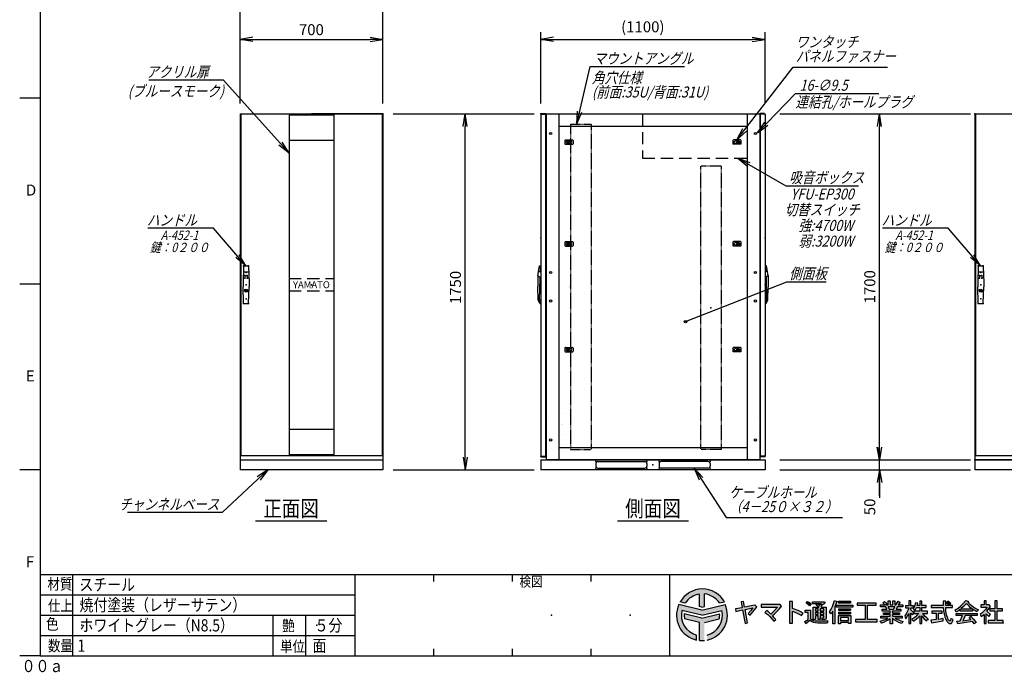
# Model space of a CAD drawing. Units: millimetres. Extents: x 0 to 403, y 0 to 284.
# Drawn here: x 0 to 242, y 1 to 161 of the extents above; entities that cross this region are included whole.
import ezdxf

# ---------------------------------------------------------------- set-up
doc = ezdxf.new("R2010")
doc.units = ezdxf.units.MM
doc.linetypes.add('CENTER', pattern=[12, 7.5, -1.5, 1.5, -1.5])
doc.linetypes.add('DASHED', pattern=[4.5, 3, -1.5])
doc.styles.get("Standard").update_dxf_attribs({"font": 'ROMANS', "bigfont": 'EXTFONT'})
doc.dimstyles.new('ISO-25', dxfattribs={"dimtxt": 2.5, "dimasz": 2.5, "dimexe": 1.25, "dimexo": 0.625, "dimtad": 1, "dimtxsty": 'Standard', "dimcen": 2.5, "dimadec": 0, "dimazin": 0, "dimtfac": 1, "dimtmove": 0, "dimatfit": 3, "dimfxl": 1, "dimarcsym": 0})

# ---------------------------------------------------------------- blocks, each defined once
blk = doc.blocks.new('DTL0001')
at = {"color": 0, "linetype": 'Continuous'}
for p, q in [((-20, 8), (-20, -8)), ((-17, 11), (17, 11)), ((-7.5, 6.5), (-7, 6.5)), ((-7, 8), (-3.5, 8)), ((-7, 8), (-7, -8)), ((-3.5, 8), (-3.5, -8)), ((-3.5, 6.5), (7.5, 6.5)), ((20, 8), (20, -8)), ((-17, -11), (17, -11)), ((-7.5, -6.5), (-7, -6.5)), ((-7, -8), (-3.5, -8)), ((-3.5, -6.5), (7.5, -6.5))]:
    blk.add_line(p, q, dxfattribs=at)
at = {"color": 0, "linetype": 'CENTER'}
for p, q in [((-11, 0), (-11, 0)), ((11, 0), (11, 0))]:
    blk.add_line(p, q, dxfattribs=at)
at = {"color": 0, "linetype": 'Continuous'}
for centre, radius, start, end in [((-17, 8), 3, 90, 180), ((-7.5, 0), 6.5, 90, 180), ((-7.5, 0), 6.5, 180, 270), ((7.5, 0), 6.5, 0, 90), ((7.5, 0), 6.5, 270, 0), ((17, 8), 3, 0, 90), ((-17, -8), 3, 180, 270), ((17, -8), 3, 270, 0)]:
    blk.add_arc(centre, radius, start, end, dxfattribs=at)
at = {"color": 0}
blk.add_point((0, 0), dxfattribs=at)
blk = doc.blocks.new('DTL0003')
at = {"color": 0, "linetype": 'DASHED'}
for p, q in [((0, 799), (100, 799)), ((0, 799), (0, -799)), ((102, 797), (100, 799)), ((102, 797), (102, -797)), ((0, -799), (100, -799)), ((102, -797), (100, -799))]:
    blk.add_line(p, q, dxfattribs=at)
at = {"color": 0}
blk.add_point((0, 0), dxfattribs=at)
blk = doc.blocks.new('DTL0004')
at = {"color": 0, "linetype": 'DASHED'}
for p, q in [((-51, 695), (-51, -695)), ((51, 695), (-49, 695)), ((51, 695), (51, -697)), ((51, -697), (-49, -697))]:
    blk.add_line(p, q, dxfattribs=at)
at = {"color": 0}
blk.add_point((0, 0), dxfattribs=at)
blk = doc.blocks.new('DTL0008')
at = {"color": 0, "linetype": 'Continuous'}
for p, q in [((-12.1, 90.1), (-14.5, 10)), ((-12.9, 64), (12.9, 64)), ((-9.1, 93), (9.1, 93)), ((12.1, 90.1), (14.5, 10)), ((-14.5, 10), (-14.5, -10)), ((-13.8, 33), (-6, 33)), ((-6, 46), (6, 46)), ((-6, 46), (-6, 33)), ((6, 46), (6, 33)), ((13.8, 33), (6, 33)), ((14.5, 10), (14.5, -10)), ((-12.1, -90.1), (-14.5, -10)), ((-1, -26), (1, -26)), ((-1, -26), (-1, -32)), ((-1, -32), (1, -32)), ((0, -30.5), (0, -30.5)), ((0, -30.5), (0, -30.5)), ((1, -26), (1, -32)), ((12.1, -90.1), (14.5, -10)), ((-9.1, -93), (9.1, -93))]:
    blk.add_line(p, q, dxfattribs=at)
blk.add_circle((0, -29), 7.5, dxfattribs=at)
for centre, start, end in [((-9.1, 90), 90, 178.2747), ((9.1, 90), 1.7253, 90), ((-9.1, -90), 181.7253, 270), ((9.1, -90), 270, 358.2747)]:
    blk.add_arc(centre, 3, start, end, dxfattribs=at)
at = {"color": 0}
for p in [(-12, 93), (-12, 93), (0, 60.5), (12, 93), (12, 93), (-6, 46), (-6, 33), (0, 0), (0, 0), (6, 46), (6, 33), (-12, -93), (-12, -93), (0, -69.5), (12, -93), (12, -93)]:
    blk.add_point(p, dxfattribs=at)
blk = doc.blocks.new('DTL0009')
at = {"color": 0, "linetype": 'Continuous'}
for p, q in [((-15, 46), (-7, 93)), ((-11.8, 65), (-4, 65)), ((-7, 93), (0, 93)), ((-4, 93), (-4, 65)), ((0, 93), (0, -74)), ((-15, 46), (-15, -10)), ((-15, 46), (-6, 37)), ((-6, 32), (-8, -74)), ((-6, 37), (-6, 32)), ((-14, -74), (-15, -10)), ((-5.5, -93), (-14, -74)), ((-8, -74), (0, -74)), ((-3, -93), (-8, -74)), ((-5.5, -93), (-3, -93))]:
    blk.add_line(p, q, dxfattribs=at)
at = {"color": 0}
blk.add_point((0, 0), dxfattribs=at)
blk = doc.blocks.new('_Open')
at = {"color": 0, "linetype": 'ByBlock', "lineweight": -2}
for p, q in [((-1, 0.166667), (0, 0)), ((-1, -0.166667), (0, 0)), ((0, 0), (-1, 0))]:
    blk.add_line(p, q, dxfattribs=at)
blk = doc.blocks.new('*D15')
at = {"color": 0, "lineweight": -2}
for p, q in [((54.11, 140.73), (54.11, 176.04)), ((89.11, 140.73), (89.11, 176.04)), ((57.23, 156.48), (86, 156.48))]:
    blk.add_line(p, q, dxfattribs=at)
at = {"layer": 'Defpoints', "color": 0}
for p in [(89.11, 156.48), (54.11, 138.19), (89.11, 138.19)]:
    blk.add_point(p, dxfattribs=at)
at = {"color": 0, "lineweight": -2, "xscale": 3.114, "yscale": 3.114, "zscale": 3.114, "rotation": 180}
blk.add_blockref('_Open', (54.11, 156.48), dxfattribs=at)
at = {"color": 0, "lineweight": -2, "xscale": 3.114, "yscale": 3.114, "zscale": 3.114}
blk.add_blockref('_Open', (89.11, 156.48), dxfattribs=at)
at = {"color": 0, "insert": (71.61, 158.51), "char_height": 2.7, "attachment_point": 5}
blk.add_mtext('700', dxfattribs=at)
blk = doc.blocks.new('*D16')
at = {"color": 0, "lineweight": -2}
for p, q in [((91.65, 138.19), (126.3, 138.19)), ((109.36, 53.81), (109.36, 135.08)), ((91.65, 50.69), (126.3, 50.69))]:
    blk.add_line(p, q, dxfattribs=at)
at = {"layer": 'Defpoints', "color": 0}
for p in [(89.11, 138.19), (109.36, 138.19), (89.11, 50.69)]:
    blk.add_point(p, dxfattribs=at)
at = {"color": 0, "lineweight": -2, "xscale": 3.114, "yscale": 3.114, "zscale": 3.114}
for p, rotation in [((109.36, 138.19), 90), ((109.36, 50.69), 270)]:
    blk.add_blockref('_Open', p, dxfattribs=dict(at, rotation=rotation))
at = {"color": 0, "insert": (107.33, 95.51), "char_height": 2.7, "attachment_point": 5, "rotation": 90}
blk.add_mtext('1750', dxfattribs=at)
blk = doc.blocks.new('*D17')
at = {"color": 0, "lineweight": -2}
for p, q in [((186.63, 138.19), (233.42, 138.19)), ((211.06, 56.31), (211.06, 135.08)), ((186.63, 53.19), (233.42, 53.19))]:
    blk.add_line(p, q, dxfattribs=at)
at = {"layer": 'Defpoints', "color": 0}
for p in [(184.09, 138.19), (211.06, 138.19), (184.09, 53.19)]:
    blk.add_point(p, dxfattribs=at)
at = {"color": 0, "lineweight": -2, "xscale": 3.114, "yscale": 3.114, "zscale": 3.114}
for p, rotation in [((211.06, 138.19), 89.99999999999999), ((211.06, 53.19), 270)]:
    blk.add_blockref('_Open', p, dxfattribs=dict(at, rotation=rotation))
at = {"color": 0, "insert": (209.03, 95.69), "char_height": 2.7, "attachment_point": 5, "rotation": 90}
blk.add_mtext('1700', dxfattribs=at)
blk = doc.blocks.new('SYM0002')
at = {"color": 7, "linetype": 'Continuous'}
for p, q in [((0, 0), (13.79, 17.84)), ((13.79, 17.84), (37, 17.84)), ((0, 0), (1.47, 2.8)), ((0, 0), (2.34, 2.13))]:
    blk.add_line(p, q, dxfattribs=at)
at = {"color": 7, "insert": (14.44, 19.19), "char_height": 2.7, "width": 22.464, "attachment_point": 7, "line_spacing_factor": 0.781667}
blk.add_mtext('{\\fＭＳ Ｐゴシック|b0|i0|c0|p0;\\Q15.00000;\\W0.83333x;ワンタッチ}\\P{\\fＭＳ Ｐゴシック|b0|i0|c0|p0;\\Q15.00000;\\W0.83333x;パネルファス}{\\fＭＳ Ｐゴシック|b0|i0|c0|p0;\\Q15.00000;\\W0.83333x;ナー}', dxfattribs=at)
blk = doc.blocks.new('SYM0003')
at = {"color": 7, "linetype": 'Continuous'}
for p, q in [((0, 0), (9.31, 9.64)), ((9.31, 9.64), (29.81, 9.64)), ((0, 0), (1.77, 2.62)), ((0, 0), (2.56, 1.86))]:
    blk.add_line(p, q, dxfattribs=at)
at = {"color": 7, "insert": (10.32, 10.32), "char_height": 2.7, "attachment_point": 7}
blk.add_mtext('{\\W0.833333;\\Q15;16-∅9.5}', dxfattribs=at)
blk = doc.blocks.new('SYM0004')
at = {"color": 7, "linetype": 'Continuous'}
for p, q in [((-16.12, 17.97), (-34.42, 17.97)), ((0, 0), (-16.12, 17.97)), ((0, 0), (-1.67, 2.68)), ((0, 0), (-2.49, 1.95))]:
    blk.add_line(p, q, dxfattribs=at)
at = {"color": 7, "insert": (-19.71, 18.64), "char_height": 2.7, "attachment_point": 9}
blk.add_mtext('{\\W0.833333;\\Q15;アクリル扉}', dxfattribs=at)
blk = doc.blocks.new('*D25')
at = {"color": 0, "lineweight": -2}
for p, q in [((127.96, 140.73), (127.96, 158.28)), ((182.96, 140.73), (182.96, 158.28)), ((131.08, 156.48), (179.85, 156.48))]:
    blk.add_line(p, q, dxfattribs=at)
at = {"layer": 'Defpoints', "color": 0}
for p in [(182.96, 156.48), (127.96, 138.19), (182.96, 138.19)]:
    blk.add_point(p, dxfattribs=at)
at = {"color": 0, "lineweight": -2, "xscale": 3.114, "yscale": 3.114, "zscale": 3.114, "rotation": 180}
blk.add_blockref('_Open', (127.96, 156.48), dxfattribs=at)
at = {"color": 0, "lineweight": -2, "xscale": 3.114, "yscale": 3.114, "zscale": 3.114}
blk.add_blockref('_Open', (182.96, 156.48), dxfattribs=at)
at = {"color": 0, "insert": (152.96, 159.21), "char_height": 2.7, "attachment_point": 5}
blk.add_mtext('(1100)', dxfattribs=at)
blk = doc.blocks.new('SYM0005')
at = {"color": 7, "linetype": 'Continuous'}
for p, q in [((0, 0), (24.84, 9.76)), ((24.84, 9.76), (34.54, 9.76))]:
    blk.add_line(p, q, dxfattribs=at)
blk.add_circle((0, 0), 0.3, dxfattribs=at)
at = {"color": 7, "insert": (25.46, 10.44), "char_height": 2.7, "attachment_point": 7}
blk.add_mtext('{\\W0.833333;\\Q15;側面板}', dxfattribs=at)
blk = doc.blocks.new('SYM0006')
at = {"color": 7, "linetype": 'Continuous'}
for p, q in [((0, 0), (11.78, -6.79)), ((0, 0), (2.97, -1.08)), ((0, 0), (2.42, -2.03)), ((11.78, -6.79), (29.59, -6.79))]:
    blk.add_line(p, q, dxfattribs=at)
at = {"color": 7, "insert": (12.6, -6.11), "char_height": 2.7, "attachment_point": 7}
blk.add_mtext('{\\W0.833333;\\Q15;吸音ボックス}', dxfattribs=at)
blk = doc.blocks.new('SYM0007')
at = {"color": 7, "linetype": 'Continuous'}
for p, q in [((0, 0), (-11.24, -10.47)), ((0, 0), (-2.65, -1.72)), ((0, 0), (-1.9, -2.52)), ((-11.24, -10.47), (-34.44, -10.47))]:
    blk.add_line(p, q, dxfattribs=at)
at = {"color": 7, "insert": (-11.97, -9.8), "char_height": 2.7, "attachment_point": 9}
blk.add_mtext('{\\W0.833333;\\Q15;チャンネルベース}', dxfattribs=at)
blk = doc.blocks.new('*D35')
at = {"color": 7, "linetype": 'Continuous'}
for p, q in [((211.06, 44.34), (211.06, 59.54)), ((211.06, 53.19), (210.51, 56.31)), ((211.06, 53.19), (211.6, 56.31)), ((186.63, 53.19), (212.86, 53.19)), ((186.63, 50.69), (233.44, 50.69)), ((211.06, 50.69), (210.51, 47.58)), ((211.06, 50.69), (211.6, 47.58)), ((211.06, 50.69), (211.06, 43.83))]:
    blk.add_line(p, q, dxfattribs=at)
at = {"layer": 'Defpoints', "color": 0}
for p in [(184.09, 53.19), (211.06, 53.19), (184.09, 50.69)]:
    blk.add_point(p, dxfattribs=at)
at = {"color": 0, "insert": (209.03, 41.6), "char_height": 2.7, "attachment_point": 5, "rotation": 90}
blk.add_mtext('50', dxfattribs=at)
blk = doc.blocks.new('SYM0013')
at = {"color": 7, "linetype": 'Continuous'}
for p, q in [((0, 0), (3.22, 14.08)), ((3.22, 14.08), (26.42, 14.08)), ((0, 0), (0.16, 3.16)), ((0, 0), (1.23, 2.91))]:
    blk.add_line(p, q, dxfattribs=at)
at = {"color": 7, "insert": (4.04, 14.75), "char_height": 2.7, "attachment_point": 7}
blk.add_mtext('{\\W0.833333;\\Q15;マウントアングル}', dxfattribs=at)
blk = doc.blocks.new('SYM0014')
at = {"color": 7, "linetype": 'Continuous'}
for p, q in [((-7.93, 9.21), (-24.03, 9.21)), ((0, 0), (-7.93, 9.21)), ((0, 0), (-1.62, 2.72)), ((0, 0), (-2.45, 2))]:
    blk.add_line(p, q, dxfattribs=at)
at = {"color": 7, "insert": (-12.01, 9.88), "char_height": 2.7, "attachment_point": 9}
blk.add_mtext('{\\W0.833333;\\Q15;ハンドル}', dxfattribs=at)
blk = doc.blocks.new('SYM0015')
at = {"color": 7, "linetype": 'Continuous'}
for p, q in [((-7.94, 9.21), (-24.04, 9.21)), ((0, 0), (-7.94, 9.21)), ((0, 0), (-1.62, 2.72)), ((0, 0), (-2.45, 2))]:
    blk.add_line(p, q, dxfattribs=at)
at = {"color": 7, "insert": (-12.03, 9.88), "char_height": 2.7, "attachment_point": 9}
blk.add_mtext('{\\W0.833333;\\Q15;ハンドル}', dxfattribs=at)
blk = doc.blocks.new('SYM0018')
at = {"color": 7, "linetype": 'Continuous'}
for p, q in [((0, 0), (7.85, -12.17)), ((0, 0), (2.15, -2.32)), ((0, 0), (1.23, -2.91)), ((7.85, -12.17), (36.45, -12.17))]:
    blk.add_line(p, q, dxfattribs=at)
at = {"color": 7, "insert": (8.58, -10.82), "char_height": 2.7, "width": 28.296, "attachment_point": 7, "line_spacing_factor": 0.781667}
blk.add_mtext('{\\fＭＳ Ｐゴシック|b0|i0|c0|p0;\\Q15.00000;\\W0.83333x;ケーブルホール}\\P{\\fＭＳ Ｐゴシック|b0|i0|c0|p0;\\Q15.00000;\\W0.83333x;（}{\\Q15.00000;\\W0.83333x;4}{\\fＭＳ Ｐゴシック|b0|i0|c0|p0;\\Q15.00000;\\W0.83333x;－}{\\Q15.00000;\\W0.83333x;25}{\\fＭＳ Ｐゴシック|b0|i0|c0|p0;\\Q15.00000;\\W0.83333x;０}{\\fArial|b0|i0|c0|p0;\\Q15.00000;\\W0.83333x;×}{\\fＭＳ Ｐゴシック|b0|i0|c0|p0;\\Q15.00000;\\W0.83333x;３２）}', dxfattribs=at)

msp = doc.modelspace()

# ---------------------------------------------------------------- hatches: boundary and pattern name
for points in [[(173.01, 18.28, 0.582978), (162.14, 18.24), (163.36, 17.94, -0.216212), (166.88, 20.18), (166.88, 17.1), (167.48, 16.95), (168.08, 17.1), (168.08, 20.21, -0.224499), (171.78, 17.99)], [(161.8, 17.6, 0.480002), (166.18, 8.89), (166.18, 10.12, -0.406986), (162.57, 16.18), (167.48, 15), (172.39, 16.18, -0.406986), (168.78, 10.12), (168.78, 8.89, 0.480002), (173.17, 17.6), (167.48, 16.23)], [(177.7, 18.38), (177.94, 16.95), (180.36, 17.43), (180.44, 17.51), (180.96, 17.03), (180.76, 16.83), (179.96, 15.8), (179.29, 15.01), (178.85, 15.4), (179.45, 16.12), (179.96, 16.79), (178.06, 16.4), (178.69, 13.1), (178.06, 12.98), (177.46, 16.28), (175.76, 15.92), (175.68, 16.52), (177.34, 16.83), (177.07, 18.26)], [(186.67, 17.63), (187.03, 17.11), (186.83, 16.99), (186.32, 16.36), (185.8, 15.84), (185.28, 15.32), (184.77, 14.89), (185.16, 14.45), (185.64, 13.94), (185.12, 13.5), (184.61, 14.13), (184.13, 14.65), (183.62, 15.13), (182.94, 15.68), (183.38, 16.12), (183.62, 15.96), (184.37, 15.28), (184.77, 15.68), (185.2, 16.08), (186.04, 16.99), (181.99, 16.99), (181.99, 17.59), (186.55, 17.59)], [(189.01, 18.34), (189.69, 18.34), (189.69, 16.63), (191.08, 16.12), (191.56, 15.88), (192.31, 15.52), (191.95, 14.89), (191.32, 15.28), (190.84, 15.52), (190.32, 15.76), (189.69, 16), (189.69, 13.02), (189.01, 13.02)], [(193.06, 17.94), (193.5, 17.67), (193.9, 17.27), (194.29, 17.75), (193.86, 18.1), (193.38, 18.38)], [(198.78, 15.8), (199.1, 15.32), (199.34, 15.6), (199.57, 15.96), (199.57, 12.9), (200.13, 12.9), (200.13, 17.07), (200.61, 18.38), (200.05, 18.58), (199.81, 17.83), (199.49, 17.11), (199.18, 16.44)], [(200.49, 16.99), (204.54, 16.99), (204.54, 17.47), (200.49, 17.47)], [(201.04, 17.93), (203.98, 17.93), (203.98, 18.4), (201.04, 18.4)], [(205.57, 17.98), (210.21, 17.98), (210.21, 17.47), (208.11, 17.47), (208.11, 13.94), (210.53, 13.94), (210.53, 13.34), (205.21, 13.34), (205.21, 13.94), (207.55, 13.94), (207.55, 17.47), (205.57, 17.47)], [(218.27, 18.5), (218.79, 18.5), (218.79, 17.31), (219.38, 17.31), (219.38, 16.79), (218.79, 16.79), (218.79, 16.32), (219.22, 15.8), (219.46, 15.56), (219.46, 15.96), (220.93, 15.96), (220.93, 16.87), (220.14, 16.87), (219.86, 16.24), (219.34, 16.44), (219.66, 17.19), (219.94, 18.06), (220.49, 17.94), (220.3, 17.39), (220.93, 17.39), (220.93, 18.46), (221.45, 18.46), (221.45, 17.39), (222.52, 17.39), (222.52, 16.87), (221.45, 16.87), (221.45, 15.96), (222.84, 15.96), (222.84, 15.44), (221.65, 15.44), (221.92, 15.09), (222.28, 14.69), (222.68, 14.33), (223.11, 13.97), (222.8, 13.82), (222.6, 13.58), (221.96, 14.21), (221.45, 14.81), (221.45, 12.94), (220.93, 12.94), (220.93, 14.85), (220.53, 14.45), (220.14, 14.09), (219.78, 13.78), (219.42, 13.5), (219.22, 13.7), (218.99, 13.9), (219.46, 14.25), (219.9, 14.61), (220.3, 15.05), (220.69, 15.44), (219.46, 15.44), (219.46, 15.48), (219.18, 15.09), (218.79, 15.52), (218.79, 12.94), (218.27, 12.94), (218.27, 15.4), (217.52, 14.09), (217.4, 14.49), (217.28, 14.81), (217.6, 15.32), (217.87, 15.84), (218.11, 16.32), (218.27, 16.79), (217.44, 16.79), (217.44, 17.31), (218.27, 17.31)], [(226.73, 18.46), (227.32, 18.46), (227.32, 17.39), (228.99, 17.39), (228.99, 16.87), (227.32, 16.87), (227.36, 16.12), (227.44, 15.44), (227.6, 14.81), (227.8, 14.25), (227.92, 13.94), (228.08, 13.74), (228.19, 13.62), (228.35, 13.58), (228.43, 13.62), (228.47, 13.7), (228.59, 14.21), (228.87, 14.01), (229.15, 13.9), (228.95, 13.42), (228.79, 13.14), (228.63, 12.98), (228.55, 12.94), (228.47, 12.94), (228.31, 12.94), (228.16, 12.98), (228, 13.1), (227.84, 13.18), (227.72, 13.34), (227.56, 13.54), (227.32, 13.97), (227.08, 14.61), (226.92, 15.28), (226.81, 16.04), (226.73, 16.87), (223.71, 16.87), (223.71, 17.39), (226.73, 17.39)], [(227.84, 18.42), (228.59, 17.83), (228.23, 17.47), (227.52, 18.06)], [(236.73, 18.5), (237.29, 18.5), (237.29, 17.51), (237.88, 17.51), (237.96, 17.51), (238.32, 17.15), (237.92, 16.59), (237.44, 15.96), (238.28, 15.13), (237.92, 14.65), (237.6, 14.97), (237.29, 15.32), (237.29, 12.94), (236.73, 12.94), (236.73, 15.17), (236.37, 14.89), (236.05, 14.65), (235.74, 15.17), (236.21, 15.52), (236.69, 15.96), (237.13, 16.44), (237.52, 16.99), (235.94, 16.99), (235.94, 17.51), (236.73, 17.51)], [(239.35, 18.5), (239.95, 18.5), (239.95, 16.56), (241.25, 16.56), (241.25, 16.04), (239.95, 16.04), (239.95, 13.7), (241.45, 13.7), (241.45, 13.14), (237.72, 13.14), (237.72, 13.7), (239.35, 13.7), (239.35, 16.04), (238.16, 16.04), (238.16, 16.56), (239.35, 16.56)], [(167.48, 14.28), (163.14, 15.32, 0.072727), (163.23, 14.07), (166.88, 13.19), (166.88, 8.78, 0.048111), (168.08, 8.78), (168.08, 13.19), (171.73, 14.07, 0.072727), (171.82, 15.32)], [(192.83, 15.68), (193.54, 15.68), (193.54, 13.97), (192.71, 13.46), (193.02, 12.9), (193.98, 13.66), (194.37, 13.42), (194.85, 13.22), (195.37, 13.14), (195.92, 13.06), (198.22, 13.06), (198.3, 13.3), (198.42, 13.58), (195.76, 13.58), (195.29, 13.62), (194.85, 13.7), (194.45, 13.9), (194.1, 14.09), (194.1, 16.2), (192.83, 16.2)], [(203.94, 16.57), (201.04, 16.57), (201.04, 16.2), (203.94, 16.2)], [(203.94, 15.72), (201.04, 15.72), (201.04, 15.35), (203.94, 15.35)], [(223.91, 16), (226.49, 16), (226.49, 15.48), (225.54, 15.48), (225.54, 13.97), (226.73, 14.17), (226.73, 13.62), (223.79, 13.14), (223.67, 13.74), (224.98, 13.94), (224.98, 15.48), (223.91, 15.48)], [(229.9, 14.89), (231.41, 14.89), (230.89, 13.58), (230.06, 13.54), (230.26, 12.9), (231.81, 13.14), (233.87, 13.46), (234.27, 12.86), (234.78, 13.22), (234.15, 14.01), (233.51, 14.73), (233.08, 14.41), (233.51, 13.9), (232.48, 13.74), (231.49, 13.62), (231.65, 13.94), (231.93, 14.53), (232.12, 14.89), (235.06, 14.89), (235.06, 15.4), (229.9, 15.4)]]:
    msp.add_hatch(color=7).paths.add_polyline_path(points)
h = msp.add_hatch(color=7)
h.paths.add_polyline_path([(197.43, 18.26), (194.65, 18.26), (194.65, 17.88), (196.83, 17.88), (196.31, 17.47), (195.73, 17.78), (195.49, 17.47), (196.24, 16.95), (194.77, 16.95), (194.77, 13.9), (195.33, 13.9), (195.33, 14.85), (196.04, 14.85), (196.04, 13.94), (196.52, 13.94), (196.52, 14.85), (197.43, 14.85), (197.43, 14.41), (197.39, 14.33), (196.91, 14.33), (197.03, 14.09), (197.03, 13.82), (197.47, 13.9), (197.75, 13.97), (197.87, 14.05), (197.95, 14.21), (197.95, 16.95), (196.76, 16.95), (196.91, 17.11), (196.72, 17.27), (197.75, 17.94), (197.51, 18.3)])
h.paths.add_polyline_path([(196.04, 16.52), (196.04, 16.08), (195.33, 16.08), (195.33, 16.52)])
h.paths.add_polyline_path([(196.04, 15.68), (196.04, 15.21), (195.33, 15.21), (195.33, 15.68)])
h.paths.add_polyline_path([(197.43, 16.52), (197.43, 16.08), (196.52, 16.08), (196.52, 16.52)])
h.paths.add_polyline_path([(197.43, 15.68), (197.43, 15.21), (196.52, 15.21), (196.52, 15.68)])
h = msp.add_hatch(color=7)
h.paths.add_polyline_path([(213.19, 17.51), (212.51, 17.51), (212.87, 17.71), (212.59, 18.06), (212.32, 18.38), (211.92, 18.06), (212.4, 17.51), (211.28, 17.51), (211.28, 17.03), (212.59, 17.03), (212.83, 16.44), (211.72, 16.44), (211.72, 15.96), (213.71, 15.96), (213.71, 15.6), (212.08, 15.6), (212.08, 15.17), (213.71, 15.17), (213.71, 14.77), (211.36, 14.77), (211.36, 14.29), (213.15, 14.29), (212.71, 14.05), (212.24, 13.82), (211.76, 13.66), (211.24, 13.5), (211.4, 13.22), (211.52, 13.02), (212.08, 13.22), (212.63, 13.5), (213.19, 13.78), (213.71, 14.13), (213.71, 12.9), (214.26, 12.9), (214.26, 14.25), (214.7, 13.86), (215.25, 13.54), (215.85, 13.22), (216.56, 12.98), (216.6, 13.1), (216.64, 13.26), (216.76, 13.38), (216.88, 13.46), (216.33, 13.62), (215.81, 13.82), (215.33, 14.05), (214.9, 14.29), (216.64, 14.29), (216.64, 14.77), (214.26, 14.77), (214.26, 15.17), (216.01, 15.17), (216.01, 15.6), (214.26, 15.6), (214.26, 15.96), (216.33, 15.96), (216.33, 16.44), (215.13, 16.44), (215.45, 17.03), (216.76, 17.03), (216.76, 17.51), (215.65, 17.51), (216.13, 18.14), (215.61, 18.42), (215.06, 17.51), (214.82, 17.51), (214.82, 18.5), (214.34, 18.5), (214.34, 17.51), (213.67, 17.51), (213.67, 18.5), (213.19, 18.5)])
h.paths.add_polyline_path([(214.86, 17.03), (214.54, 16.44), (213.43, 16.44), (213.19, 17.03)])
h = msp.add_hatch(color=7)
h.paths.add_polyline_path([(229.58, 16.24), (229.74, 16.08), (229.9, 15.76), (230.42, 16.08), (230.89, 16.44), (230.89, 16), (233.87, 16), (233.87, 16.48), (234.43, 16.12), (234.98, 15.8), (235.06, 15.96), (235.14, 16.08), (235.26, 16.2), (235.38, 16.32), (234.59, 16.71), (234.23, 16.95), (233.87, 17.19), (233.55, 17.43), (233.28, 17.71), (233, 17.98), (232.76, 18.26), (232.88, 18.38), (232.24, 18.58), (231.61, 17.83), (230.93, 17.19), (230.26, 16.67), (229.94, 16.44)])
h.paths.add_polyline_path([(233.79, 16.52), (231.01, 16.52), (231.69, 17.15), (232.4, 17.9), (232.72, 17.51), (233.04, 17.19), (233.4, 16.83)])
h = msp.add_hatch(color=7)
h.paths.add_polyline_path([(201, 12.9), (201.52, 12.9), (201.52, 13.18), (203.42, 13.18), (203.42, 12.94), (204.02, 12.94), (204.02, 14.89), (201, 14.89)])
h.paths.add_polyline_path([(203.42, 14.41), (203.42, 13.7), (201.52, 13.7), (201.52, 14.41)])

# ---------------------------------------------------------------- linework, layer by layer
at = {"color": 7, "linetype": 'Continuous'}
for p, q in [((5, 279), (5, 5)), ((5, 142), (0, 142)), ((54.11, 138.19), (89.11, 138.19)), ((54.11, 138.19), (54.11, 53.19)), ((54.11, 138.19), (71.61, 138.19)), ((54.26, 138.19), (88.96, 138.19)), ((54.26, 138.19), (54.26, 54.19)), ((66.11, 138.19), (66.11, 54.19)), ((66.11, 137.94), (77.11, 137.94)), ((89.11, 138.19), (71.61, 138.19)), ((77.11, 138.19), (77.11, 54.19)), ((88.96, 138.19), (88.96, 54.19)), ((89.11, 138.19), (89.11, 53.19)), ((127.96, 138.08), (129.11, 138.08)), ((127.96, 138.08), (127.96, 54.08)), ((128.11, 138.29), (129.26, 138.29)), ((128.11, 138.29), (128.11, 138.18)), ((128.11, 138.18), (129.15, 138.18)), ((129.11, 138.08), (129.11, 54.08)), ((129.15, 138.18), (129.15, 136.94)), ((129.26, 138.29), (129.26, 53.19)), ((129.26, 138.19), (181.81, 138.19)), ((132.34, 138.19), (132.34, 53.19)), ((178.59, 138.19), (178.59, 53.19)), ((181.66, 138.29), (181.66, 53.19)), ((182.81, 138.29), (181.66, 138.29)), ((181.78, 138.18), (181.78, 136.94)), ((182.81, 138.18), (181.78, 138.18)), ((182.96, 138.08), (181.81, 138.08)), ((181.81, 138.08), (181.81, 54.08)), ((182.81, 138.29), (182.81, 138.18)), ((182.96, 138.08), (182.96, 54.08)), ((234.45, 138.19), (269.45, 138.19)), ((234.45, 138.19), (234.45, 53.19)), ((234.6, 138.19), (234.6, 54.19)), ((129.15, 136.94), (129.26, 136.94)), ((181.78, 136.94), (181.66, 136.94)), ((132.34, 135.19), (178.59, 135.19)), ((66.11, 131.69), (77.11, 131.69)), ((5, 96.33), (0, 96.33)), ((129.7, 63.65), (129.7, 63.65)), ((133.36, 64.44), (133.36, 64.44)), ((181.16, 63.65), (181.16, 63.65)), ((66.11, 60.69), (77.11, 60.69)), ((133.06, 61.94), (133.06, 61.94)), ((133.36, 61.94), (133.36, 61.94)), ((133.36, 59.44), (133.36, 59.44)), ((132.34, 56.19), (178.59, 56.19)), ((133.36, 56.94), (133.36, 56.94)), ((54.11, 53.19), (89.11, 53.19)), ((54.11, 53.19), (54.11, 50.69)), ((54.26, 54.19), (88.96, 54.19)), ((66.11, 54.44), (77.11, 54.44)), ((89.11, 53.19), (89.11, 50.69)), ((127.96, 54.08), (129.11, 54.08)), ((127.96, 53.89), (127.96, 54.01)), ((127.96, 54.01), (129.15, 54.01)), ((127.96, 53.89), (129.26, 53.89)), ((127.96, 53.19), (182.96, 53.19)), ((127.96, 53.19), (127.96, 50.69)), ((129.15, 55.24), (129.26, 55.24)), ((129.15, 53.89), (129.15, 55.24)), ((181.66, 53.19), (129.26, 53.19)), ((180.6, 53.19), (129.26, 53.19)), ((181.78, 55.24), (181.66, 55.24)), ((182.96, 53.89), (181.66, 53.89)), ((181.78, 53.89), (181.78, 55.24)), ((182.96, 54.01), (181.78, 54.01)), ((182.96, 54.08), (181.81, 54.08)), ((182.96, 53.89), (182.96, 54.01)), ((182.96, 53.19), (182.96, 50.69)), ((234.45, 53.19), (269.45, 53.19)), ((234.45, 53.19), (234.45, 50.69)), ((269.45, 53.19), (234.45, 53.19)), ((234.6, 54.19), (269.3, 54.19)), ((141.46, 52.24), (141.46, 51.64)), ((141.96, 52.74), (153.46, 52.74)), ((141.96, 51.14), (153.46, 51.14)), ((153.96, 52.24), (153.96, 51.64)), ((156.96, 52.24), (156.96, 51.64)), ((168.96, 52.74), (157.46, 52.74)), ((168.96, 51.14), (157.46, 51.14)), ((169.46, 52.24), (169.46, 51.64)), ((5, 50.67), (0, 50.67)), ((89.11, 50.69), (54.11, 50.69)), ((182.96, 50.69), (127.96, 50.69)), ((269.45, 50.69), (234.45, 50.69)), ((57.86, 38.19), (75.36, 38.19)), ((146.71, 38.19), (164.21, 38.19)), ((5, 25), (82.25, 25)), ((13, 25), (13, 5)), ((82.25, 25), (82.25, 5)), ((82.25, 25), (398, 25)), ((82.25, 25), (82.25, 5)), ((101.56, 25), (101.56, 23.3)), ((120.88, 25), (120.88, 23.3)), ((140.19, 25), (140.19, 23.3)), ((159.5, 25), (159.5, 5)), ((159.5, 25), (159.5, 5)), ((5, 20), (82.25, 20)), ((194.65, 17.88), (196.83, 17.88)), ((195.73, 17.78), (196.31, 17.47)), ((5, 15), (82.25, 15)), ((62.15, 15), (62.15, 5)), ((70.15, 15), (70.15, 5)), ((201.04, 16.57), (201.04, 16.2)), ((201.04, 16.57), (203.94, 16.57)), ((201.04, 16.2), (203.94, 16.2)), ((201.04, 15.72), (201.04, 15.35)), ((201.04, 15.72), (203.94, 15.72)), ((201.04, 15.35), (203.94, 15.35)), ((203.94, 16.57), (203.94, 16.2)), ((203.94, 15.72), (203.94, 15.35)), ((5, 10), (82.25, 10)), ((5, 5), (0, 5)), ((5, 5), (398, 5)), ((101.56, 6.7), (101.56, 5)), ((120.88, 6.7), (120.88, 5)), ((140.19, 6.7), (140.19, 5))]:
    msp.add_line(p, q, dxfattribs=at)
at = {"color": 7, "linetype": 'DASHED'}
for p, q in [((152.89, 138.19), (152.89, 127.29)), ((152.89, 127.29), (178.59, 127.29)), ((66.11, 97.69), (77.11, 97.69)), ((66.11, 94.69), (77.11, 94.69))]:
    msp.add_line(p, q, dxfattribs=at)
at = {"color": 7, "linetype": 'CENTER'}
for p, q in [((135.49, 131.14), (135.49, 131.14)), ((135.49, 131.14), (135.49, 131.14)), ((175.44, 131.14), (175.44, 131.14))]:
    msp.add_line(p, q, dxfattribs=at)
at = {"color": 3, "linetype": 'Continuous'}
for p, q in [((166.88, 17.1), (166.88, 20.18)), ((168.08, 17.1), (168.08, 20.21)), ((167.48, 16.23), (161.8, 17.6)), ((163.36, 17.94), (162.14, 18.24)), ((167.48, 16.95), (166.88, 17.1)), ((167.48, 16.23), (173.17, 17.6)), ((167.48, 16.95), (168.08, 17.1)), ((171.78, 17.99), (173, 18.28)), ((167.48, 15), (162.57, 16.18)), ((167.48, 14.28), (163.14, 15.32)), ((167.48, 15), (172.39, 16.18)), ((167.48, 14.28), (171.82, 15.32)), ((166.88, 13.19), (163.23, 14.07)), ((166.88, 8.78), (166.88, 13.19)), ((168.08, 13.19), (171.73, 14.07)), ((166.18, 8.89), (166.18, 10.12))]:
    msp.add_line(p, q, dxfattribs=at)
at = {"color": 7, "linetype": 'Continuous'}
for points in [[(177.7, 18.38), (177.07, 18.26), (177.34, 16.83), (175.68, 16.52), (175.76, 15.92), (177.46, 16.28), (178.06, 12.98), (178.69, 13.1), (178.06, 16.4), (179.96, 16.79), (179.45, 16.12), (178.85, 15.4), (179.29, 15.01), (179.96, 15.8), (180.76, 16.83), (180.96, 17.03), (180.44, 17.51), (180.36, 17.43), (177.94, 16.95), (177.7, 18.38)], [(186.67, 17.63), (186.55, 17.59), (181.99, 17.59), (181.99, 16.99), (186.04, 16.99), (185.2, 16.08), (184.77, 15.68), (184.37, 15.28), (183.62, 15.96), (183.38, 16.12), (182.94, 15.68), (183.62, 15.13), (184.13, 14.65), (184.61, 14.13), (185.12, 13.5), (185.64, 13.94), (185.16, 14.45), (184.77, 14.89), (185.28, 15.32), (185.8, 15.84), (186.32, 16.36), (186.83, 16.99), (187.03, 17.11), (186.67, 17.63)], [(189.01, 18.34), (189.01, 13.02), (189.69, 13.02), (189.69, 16), (190.32, 15.76), (190.84, 15.52), (191.32, 15.28), (191.95, 14.89), (192.31, 15.52), (191.56, 15.88), (191.08, 16.12), (189.69, 16.63), (189.69, 18.34), (189.01, 18.34)], [(193.06, 17.94), (193.38, 18.38), (193.86, 18.1), (194.29, 17.75), (193.9, 17.27), (193.5, 17.67), (193.06, 17.94)], [(194.65, 17.89), (194.65, 18.26), (197.43, 18.26)], [(197.43, 18.26), (197.51, 18.3), (197.75, 17.94), (196.72, 17.27), (196.91, 17.11), (196.76, 16.95), (197.95, 16.95), (197.95, 14.21), (197.87, 14.05), (197.75, 13.97), (197.47, 13.9), (197.03, 13.82), (197.03, 14.09), (196.91, 14.33), (197.39, 14.33), (197.43, 14.41), (197.43, 14.85), (196.52, 14.85), (196.52, 13.94), (196.04, 13.94), (196.04, 14.85), (195.33, 14.85), (195.33, 13.9), (194.77, 13.9), (194.77, 16.95), (196.24, 16.95), (195.49, 17.47), (195.73, 17.78)], [(196.31, 17.47), (196.83, 17.88)], [(198.78, 15.8), (199.18, 16.44), (199.49, 17.11), (199.81, 17.83), (200.05, 18.58), (200.61, 18.38), (200.13, 17.07), (200.13, 12.9), (199.57, 12.9), (199.57, 15.96), (199.34, 15.6), (199.1, 15.32), (198.78, 15.8)], [(200.49, 16.99), (200.49, 17.47), (204.54, 17.47), (204.54, 16.99), (200.49, 16.99)], [(201.04, 17.93), (201.04, 18.4), (203.98, 18.4), (203.98, 17.93), (201.04, 17.93)], [(205.57, 17.98), (205.57, 17.47), (207.55, 17.47), (207.55, 13.94), (205.21, 13.94), (205.21, 13.34), (210.53, 13.34), (210.53, 13.94), (208.11, 13.94), (208.11, 17.47), (210.21, 17.47), (210.21, 17.98), (205.57, 17.98)], [(213.19, 17.51), (213.19, 18.5), (213.67, 18.5), (213.67, 17.51), (214.34, 17.51), (214.34, 18.5), (214.82, 18.5), (214.82, 17.51), (215.06, 17.51), (215.61, 18.42), (216.13, 18.14), (215.65, 17.51), (216.76, 17.51), (216.76, 17.03), (215.45, 17.03), (215.13, 16.44), (216.33, 16.44), (216.33, 15.96), (214.26, 15.96), (214.26, 15.6), (216.01, 15.6), (216.01, 15.17), (214.26, 15.17), (214.26, 14.77), (216.64, 14.77), (216.64, 14.29), (214.9, 14.29), (215.33, 14.05), (215.81, 13.82), (216.33, 13.62), (216.88, 13.46), (216.76, 13.38), (216.64, 13.26), (216.6, 13.1), (216.56, 12.98), (215.85, 13.22), (215.25, 13.54), (214.7, 13.86), (214.26, 14.25), (214.26, 12.9), (213.71, 12.9), (213.71, 14.13), (213.19, 13.78), (212.63, 13.5), (212.08, 13.22), (211.52, 13.02), (211.4, 13.22), (211.24, 13.5), (211.76, 13.66), (212.24, 13.82), (212.71, 14.05), (213.15, 14.29), (211.36, 14.29), (211.36, 14.77), (213.71, 14.77), (213.71, 15.17), (212.08, 15.17), (212.08, 15.6), (213.71, 15.6), (213.71, 15.96), (211.72, 15.96), (211.72, 16.44), (212.83, 16.44), (212.59, 17.03), (211.28, 17.03), (211.28, 17.51), (212.4, 17.51), (211.92, 18.06), (212.32, 18.38), (212.59, 18.06), (212.87, 17.71), (212.51, 17.51), (213.19, 17.51)], [(214.86, 17.03), (213.19, 17.03), (213.43, 16.44), (214.54, 16.44), (214.86, 17.03)], [(218.27, 18.5), (218.27, 17.31), (217.44, 17.31), (217.44, 16.79), (218.27, 16.79), (218.11, 16.32), (217.87, 15.84), (217.6, 15.32), (217.28, 14.81), (217.4, 14.49), (217.52, 14.09), (218.27, 15.4), (218.27, 12.94), (218.79, 12.94), (218.79, 15.52), (219.18, 15.09), (219.46, 15.48), (219.46, 15.44), (220.69, 15.44), (220.3, 15.05), (219.9, 14.61), (219.46, 14.25), (218.99, 13.9), (219.22, 13.7), (219.42, 13.5), (219.78, 13.78), (220.14, 14.09), (220.53, 14.45), (220.93, 14.85), (220.93, 12.94), (221.45, 12.94), (221.45, 14.81), (221.96, 14.21), (222.6, 13.58), (222.8, 13.82), (223.11, 13.97), (222.68, 14.33), (222.28, 14.69), (221.92, 15.09), (221.65, 15.44), (222.84, 15.44), (222.84, 15.96), (221.45, 15.96), (221.45, 16.87), (222.52, 16.87), (222.52, 17.39), (221.45, 17.39), (221.45, 18.46), (220.93, 18.46), (220.93, 17.39), (220.3, 17.39), (220.49, 17.94), (219.94, 18.06), (219.66, 17.19), (219.34, 16.44), (219.86, 16.24), (220.14, 16.87), (220.93, 16.87), (220.93, 15.96), (219.46, 15.96), (219.46, 15.56), (219.22, 15.8), (218.79, 16.32), (218.79, 16.79), (219.38, 16.79), (219.38, 17.31), (218.79, 17.31), (218.79, 18.5), (218.27, 18.5)], [(226.73, 18.46), (226.73, 17.39), (223.71, 17.39), (223.71, 16.87), (226.73, 16.87), (226.81, 16.04), (226.92, 15.28), (227.08, 14.61), (227.32, 13.97), (227.56, 13.54), (227.72, 13.34), (227.84, 13.18), (228, 13.1), (228.16, 12.98), (228.31, 12.94), (228.47, 12.94), (228.55, 12.94), (228.63, 12.98), (228.79, 13.14), (228.95, 13.42), (229.15, 13.9), (228.87, 14.01), (228.59, 14.21), (228.47, 13.7), (228.43, 13.62), (228.35, 13.58), (228.19, 13.62), (228.08, 13.74), (227.92, 13.94), (227.8, 14.25), (227.6, 14.81), (227.44, 15.44), (227.36, 16.12), (227.32, 16.87), (228.99, 16.87), (228.99, 17.39), (227.32, 17.39), (227.32, 18.46), (226.73, 18.46)], [(227.84, 18.42), (227.52, 18.06), (228.23, 17.47), (228.59, 17.83), (227.84, 18.42)], [(229.58, 16.24), (229.94, 16.44), (230.26, 16.67), (230.93, 17.19), (231.61, 17.83), (232.24, 18.58), (232.88, 18.38), (232.76, 18.26), (233, 17.98), (233.28, 17.71), (233.55, 17.43), (233.87, 17.19), (234.23, 16.95), (234.59, 16.71), (235.38, 16.32), (235.26, 16.2), (235.14, 16.08), (235.06, 15.96), (234.98, 15.8), (234.43, 16.12), (233.87, 16.48), (233.87, 16), (230.89, 16), (230.89, 16.44), (230.42, 16.08), (229.9, 15.76), (229.74, 16.08), (229.58, 16.24)], [(233.79, 16.52), (233.4, 16.83), (233.04, 17.19), (232.72, 17.51), (232.4, 17.9), (231.69, 17.15), (231.01, 16.52), (233.79, 16.52)], [(236.73, 18.5), (236.73, 17.51), (235.94, 17.51), (235.94, 16.99), (237.52, 16.99), (237.13, 16.44), (236.69, 15.96), (236.21, 15.52), (235.74, 15.17), (236.05, 14.65), (236.37, 14.89), (236.73, 15.17), (236.73, 12.94), (237.29, 12.94), (237.29, 15.32), (237.6, 14.97), (237.92, 14.65), (238.28, 15.13), (237.44, 15.96), (237.92, 16.59), (238.32, 17.15), (237.96, 17.51), (237.88, 17.51), (237.29, 17.51), (237.29, 18.5), (236.73, 18.5)], [(239.35, 18.5), (239.35, 16.56), (238.16, 16.56), (238.16, 16.04), (239.35, 16.04), (239.35, 13.7), (237.72, 13.7), (237.72, 13.14), (241.45, 13.14), (241.45, 13.7), (239.95, 13.7), (239.95, 16.04), (241.25, 16.04), (241.25, 16.56), (239.95, 16.56), (239.95, 18.5), (239.35, 18.5)], [(192.83, 15.68), (192.83, 16.2), (194.1, 16.2), (194.1, 14.09), (194.45, 13.9), (194.85, 13.7), (195.29, 13.62), (195.76, 13.58), (198.42, 13.58), (198.3, 13.3), (198.22, 13.06), (195.92, 13.06), (195.37, 13.14), (194.85, 13.22), (194.37, 13.42), (193.98, 13.66), (193.02, 12.9), (192.71, 13.46), (193.54, 13.97), (193.54, 15.68), (192.83, 15.68)], [(196.04, 16.52), (195.33, 16.52), (195.33, 16.08), (196.04, 16.08), (196.04, 16.52)], [(196.04, 15.68), (195.33, 15.68), (195.33, 15.21), (196.04, 15.21), (196.04, 15.68)], [(197.43, 16.52), (196.52, 16.52), (196.52, 16.08), (197.43, 16.08), (197.43, 16.52)], [(197.43, 15.68), (196.52, 15.68), (196.52, 15.21), (197.43, 15.21), (197.43, 15.68)], [(201, 12.9), (201, 14.89), (204.02, 14.89), (204.02, 12.94), (203.42, 12.94), (203.42, 13.18), (201.52, 13.18), (201.52, 12.9), (201, 12.9)], [(223.91, 16), (223.91, 15.48), (224.98, 15.48), (224.98, 13.94), (223.67, 13.74), (223.79, 13.14), (226.73, 13.62), (226.73, 14.17), (225.54, 13.97), (225.54, 15.48), (226.49, 15.48), (226.49, 16), (223.91, 16)], [(229.9, 14.89), (229.9, 15.4), (235.06, 15.4), (235.06, 14.89), (232.12, 14.89), (231.93, 14.53), (231.65, 13.94), (231.49, 13.62), (232.48, 13.74), (233.51, 13.9), (233.08, 14.41), (233.51, 14.73), (234.15, 14.01), (234.78, 13.22), (234.27, 12.86), (233.87, 13.46), (231.81, 13.14), (230.26, 12.9), (230.06, 13.54), (230.89, 13.58), (231.41, 14.89), (229.9, 14.89)], [(203.42, 14.41), (201.52, 14.41), (201.52, 13.7), (203.42, 13.7), (203.42, 14.41)]]:
    msp.add_lwpolyline(points, dxfattribs=at)
at = {"color": 3, "linetype": 'Continuous', "const_width": 0.009}
for points in [[(168.08, 13.19), (168.08, 8.78)], [(168.78, 10.12), (168.78, 8.89)]]:
    msp.add_lwpolyline(points, dxfattribs=at)
at = {"color": 7, "linetype": 'Continuous'}
for centre in [(130.34, 133.34), (180.59, 133.34), (130.34, 99.19), (180.59, 99.19), (130.34, 92.19), (180.59, 92.19), (130.34, 58.04), (180.59, 58.04)]:
    msp.add_circle(centre, 0.25, dxfattribs=at)
for centre, start, end in [((141.96, 52.24), 90, 180), ((141.96, 51.64), 180, 270), ((153.46, 52.24), 0, 90), ((153.46, 51.64), 270, 0), ((157.46, 52.24), 90, 180), ((157.46, 51.64), 180, 270), ((168.96, 52.24), 0, 90), ((168.96, 51.64), 270, 0)]:
    msp.add_arc(centre, 0.5, start, end, dxfattribs=at)
at = {"color": 3, "linetype": 'Continuous'}
for centre, radius, start, end in [((167.59, 15.18), 6.25, 29.7517, 150.7167), ((167.59, 15.18), 5.05, 98.027, 146.8281), ((167.59, 15.18), 5.05, 33.7647, 84.377), ((167.48, 15), 6.25, 155.4305, 257.9948), ((167.48, 15), 6.25, 282.0052, 24.5695), ((167.48, 15), 5.05, 166.5, 255.0826), ((167.48, 15), 4.35, 175.7603, 192.3987), ((167.48, 15), 5.05, 284.9174, 13.5), ((167.48, 15), 4.35, 347.6013, 4.2397), ((167.48, 15), 6.25, 264.4911, 275.5089)]:
    msp.add_arc(centre, radius, start, end, dxfattribs=at)
at = {"color": 7}
for p in [(89.11, 138.19), (127.96, 138.19), (234.45, 138.19), (127.96, 107.72), (182.96, 107.72), (71.61, 96.19), (89.11, 53.19), (234.45, 53.19), (141.46, 52.74), (141.46, 51.14), (153.96, 52.74), (153.96, 51.14), (155.46, 51.94), (155.46, 51.94), (156.96, 52.74), (156.96, 51.14), (169.46, 52.74), (169.46, 51.14), (15.22, 22.5), (15.22, 17.5), (130.53, 15), (149.84, 15), (15.22, 12.5), (72.93, 12.5), (241.45, 13.14), (15.22, 7.5), (72.93, 7.5)]:
    msp.add_point(p, dxfattribs=at)

# ---------------------------------------------------------------- block references
for name, p in [('SYM0002', (176.07, 131.79)), ('SYM0013', (136.79, 135.69)), ('SYM0004', (66.11, 128.5)), ('SYM0003', (181.12, 133.54)), ('SYM0006', (176.3, 127.29)), ('SYM0014', (55.52, 100.84)), ('SYM0015', (235.88, 100.84)), ('SYM0005', (163.45, 87.14)), ('SYM0018', (165.57, 51.14)), ('SYM0007', (60.94, 50.69))]:
    msp.add_blockref(name, p, dxfattribs=at)
at = {"color": 7, "xscale": 0.05, "yscale": 0.05, "zscale": 0.05}
for name, p in [('DTL0003', (135.21, 95.69)), ('DTL0001', (134.86, 131.24)), ('DTL0004', (169.66, 90.54)), ('DTL0001', (134.86, 106.24)), ('DTL0008', (55.58, 96.19)), ('DTL0009', (127.96, 96.19)), ('DTL0008', (235.92, 96.19)), ('DTL0001', (134.86, 80.24))]:
    msp.add_blockref(name, p, dxfattribs=at)
at = {"color": 7, "xscale": 0.05, "yscale": -0.05, "zscale": 0.05, "rotation": 180}
for name, p in [('DTL0001', (176.06, 131.24)), ('DTL0001', (176.06, 106.24)), ('DTL0009', (182.96, 96.19)), ('DTL0001', (176.06, 80.24))]:
    msp.add_blockref(name, p, dxfattribs=at)

# ---------------------------------------------------------------- texts
at = {"color": 7}
for s, insert, char_height, width, attachment_point, line_spacing_factor in [('{\\fＭＳ Ｐゴシック|b0|i0|c0|p0;\\Q15.00000;\\W0.83333x;角穴仕様}\\P{\\Q15.00000;\\W0.83333x;(}{\\fＭＳ Ｐゴシック|b0|i0|c0|p0;\\Q15.00000;\\W0.83333x;前面}{\\Q15.00000;\\W0.83333x;:35U/}{\\fＭＳ Ｐゴシック|b0|i0|c0|p0;\\Q15.00000;\\W0.83333x;背面}{\\Q15.00000;\\W0.83333x;:31U)}', (140.49, 148.41), 2.7, 42.876, 1, 0.781667), ('{\\Q15.00000;\\W0.83333x;YFU-EP300}\\P{\\fＭＳ Ｐゴシック|b0|i0|c0|p0;\\Q15.00000;\\W0.83333x;切替スイッチ}\\P{\\fＭＳ Ｐゴシック|b0|i0|c0|p0;\\W2.14861; }{\\fＭＳ Ｐゴシック|b0|i0|c0|p0;\\Q15.00000;\\W0.83333x;強}{\\Q15.00000;\\W0.83333x;:4700W}\\P{\\fＭＳ Ｐゴシック|b0|i0|c0|p0;\\W2.23561; }{\\fＭＳ Ｐゴシック|b0|i0|c0|p0;\\Q15.00000;\\W0.83333x;弱}{\\Q15.00000;\\W0.83333x;:3200W}', (196.99, 119.83), 2.7, 25.38, 2, 0.8575), ('{\\Q15.00000;\\W0.83333x;A-452-1}\\P{\\fＭＳ Ｐゴシック|b0|i0|c0|p0;\\Q15.00000;\\W0.83333x;鍵：}{\\Q15.00000;\\W0.83333x;0}{\\fＭＳ Ｐゴシック|b0|i0|c0|p0;\\Q15.00000;\\W0.83333x;２００}', (39.24, 109.51), 2.3, 16.652, 2, 0.781667), ('{\\Q15.00000;\\W0.83333x;A-452-1}\\P{\\fＭＳ Ｐゴシック|b0|i0|c0|p0;\\Q15.00000;\\W0.83333x;鍵：}{\\Q15.00000;\\W0.83333x;0}{\\fＭＳ Ｐゴシック|b0|i0|c0|p0;\\Q15.00000;\\W0.83333x;２００}', (219.58, 109.51), 2.3, 16.652, 2, 0.781667)]:
    msp.add_mtext(s, dxfattribs=dict(at, insert=insert, char_height=char_height, width=width, attachment_point=attachment_point, line_spacing_factor=line_spacing_factor))
for s, insert, char_height, attachment_point in [('{\\W0.833333;\\Q15;(ブルースモーク)}', (38.34, 145.11), 2.7, 2), ('{\\W0.833333;\\Q15;連結孔/ホールプラグ}', (190.43, 139.74), 2.7, 7), ('{\\W1;D}', (1.53, 118.1), 2.7, 7), ('{\\W1;YAMATO}', (71.61, 96.19), 1.7, 5), ('{\\W1;E}', (1.53, 72.43), 2.7, 7), ('{\\W0.833333;正面図}', (66.61, 39.19), 4, 8), ('{\\W0.833333;側面図}', (155.46, 39.19), 4, 8), ('{\\W1;F}', (1.53, 26.77), 2.7, 7), ('{\\W0.833333;材質}', (6.8, 21.3), 2.7, 7), ('{\\W0.833333;検図}', (122.69, 22), 2.5, 7), ('{\\W0.833333;スチール}', (14.69, 21), 3, 7), ('{\\W0.833333;焼付塗装（レザーサテン）}', (14.69, 16), 3, 7), ('{\\W0.833333;仕上}', (6.94, 15.99), 2.7, 7), ('{\\W0.833333;色}', (6.47, 11.47), 2.7, 7), ('{\\W0.833333;ホワイトグレー（N8.5）}', (14.69, 11), 3, 7), ('{\\W0.833333;艶}', (64.43, 11.07), 2.7, 7), ('{\\W0.833333;５分}', (72.4, 11), 3, 7), ('{\\W0.833333;数量}', (6.94, 6.15), 2.7, 7), ('{\\W0.833333;1}', (14.17, 6), 3, 7), ('{\\W0.833333;単位}', (63.92, 5.95), 2.7, 7), ('{\\W0.833333;面}', (71.87, 6), 3, 7), ('{\\W0.833333;００ａ}', (0.47, 1), 3, 7)]:
    msp.add_mtext(s, dxfattribs=dict(at, insert=insert, char_height=char_height, attachment_point=attachment_point))

# ---------------------------------------------------------------- dimensions: what is measured, and where the dimension line sits
for base, p1, p2, angle, text, override, picture, middle in [((89.11, 156.48), (54.11, 138.19), (89.11, 138.19), 180, '700', {"dimtxt": 2.7, "dimasz": 3.114, "dimexe": 19.559564, "dimexo": 2.54, "dimgap": 0.675, "dimtad": 1, "dimtih": 0, "dimtoh": 0, "dimdec": 0, "dimdsep": 46, "dimblk1": 'Open', "dimblk2": 'Open', "dimsah": 1, "dimse1": 0, "dimse2": 0, "dimtmove": 0}, '*D15', (71.61, 156.48)), ((182.96, 156.48), (127.96, 138.19), (182.96, 138.19), 180, '(1100)', {"dimtxt": 2.7, "dimasz": 3.114, "dimexe": 1.8, "dimexo": 2.54, "dimgap": 0.675, "dimtad": 1, "dimtih": 0, "dimtoh": 0, "dimdec": 0, "dimdsep": 46, "dimblk1": 'Open', "dimblk2": 'Open', "dimsah": 1, "dimse1": 0, "dimse2": 0, "dimtmove": 0}, '*D25', (152.96, 156.48)), ((109.36, 138.19), (89.11, 50.69), (89.11, 138.19), 270, '1750', {"dimtxt": 2.7, "dimasz": 3.114, "dimexe": 16.944387, "dimexo": 2.54, "dimgap": 0.675, "dimtad": 1, "dimtih": 0, "dimtoh": 0, "dimdec": 0, "dimdsep": 46, "dimblk1": 'Open', "dimblk2": 'Open', "dimsah": 1, "dimse1": 0, "dimse2": 0, "dimtmove": 0}, '*D16', (109.36, 95.51)), ((211.06, 138.19), (184.09, 53.19), (184.09, 138.19), 270, '1700', {"dimtxt": 2.7, "dimasz": 3.114, "dimexe": 22.361499, "dimexo": 2.54, "dimgap": 0.675, "dimtad": 1, "dimtih": 0, "dimtoh": 0, "dimdec": 0, "dimdsep": 46, "dimblk1": 'Open', "dimblk2": 'Open', "dimsah": 1, "dimse1": 0, "dimse2": 0, "dimtmove": 0}, '*D17', (211.06, 95.69)), ((211.06, 53.19), (184.09, 50.69), (184.09, 53.19), 270, '50', {"dimtxt": 2.7, "dimasz": 3.114, "dimexe": 1.8, "dimexo": 2.54, "dimgap": 0.675, "dimtad": 1, "dimtih": 0, "dimtoh": 0, "dimdec": 0, "dimdsep": 46, "dimblk1": 'Open', "dimblk2": 'Open', "dimsah": 1, "dimse1": 0, "dimse2": 0, "dimtmove": 0}, '*D35', (211.06, 41.6))]:
    dim = msp.add_linear_dim(base=base, p1=p1, p2=p2, angle=angle, text=text, dimstyle='ISO-25', override=override, dxfattribs=at)
    dim.commit()
    dim.dimension.update_dxf_attribs({"geometry": picture, "text_midpoint": middle, "dimtype": 160})

doc.saveas('drawing.dxf')
